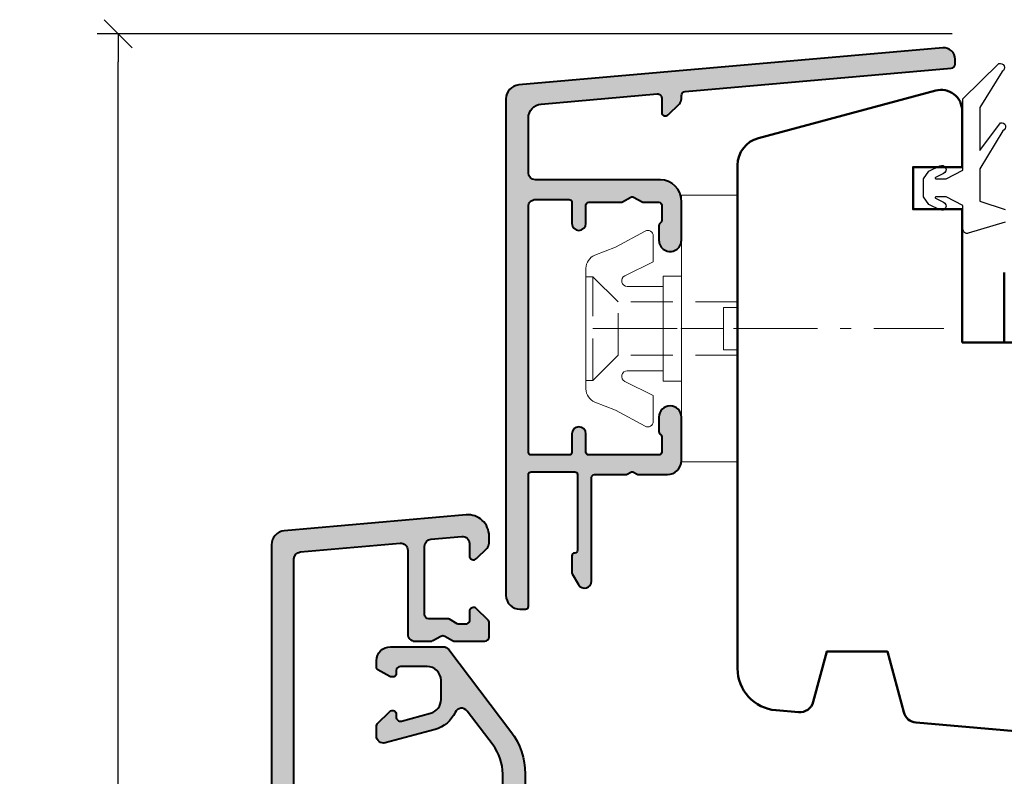
# Model space of a CAD drawing. Units: inches. Extents: x 1838 to 4796, y 606 to 942.
# Drawn here: x 3197 to 3267, y 839 to 893 of the extents above; entities that cross this region are included whole.
import ezdxf

# ---------------------------------------------------------------- set-up
doc = ezdxf.new("R2010")
doc.units = ezdxf.units.IN
doc.header["$MEASUREMENT"] = 0
for name, pattern in [('LFUN', [0]), ('TBL4', [10, 6, -1.6, 0.8, -1.6, 0]), ('TBL5', [4.6, 3, -1.6, 0])]:
    doc.linetypes.add(name, pattern=pattern)
for name, color, linetype, lineweight in [('GS_Alu', 7, 'Continuous', 40), ('GS_Dichtung', 5, 'Continuous', 18), ('GS_Dichtung_Schraf', 3, 'Continuous', 18)]:
    doc.layers.add(name, color=color, linetype=linetype, lineweight=lineweight)
for name, color, linetype in [('GS_Alu-Schraf', 252, 'Continuous'), ('LINIE_MEDIUM', 7, 'Continuous'), ('VERMASSUNG', 7, 'Continuous')]:
    doc.layers.add(name, color=color, linetype=linetype)
doc.layers.add('GS_Hilfslinie', color=1, linetype='Continuous', lineweight=5, plot=False)
doc.layers.add('GS_Kunstst', color=5, linetype='Continuous', lineweight=18, plot=False)
doc.styles.get("Standard").update_dxf_attribs({"font": 'Arial.ttf'})
doc.dimstyles.new('MEDDIM950', dxfattribs={"dimtxt": 2, "dimasz": 2, "dimexe": 1.5, "dimexo": 1.5, "dimgap": -1.665, "dimtad": 1, "dimdec": 4, "dimrnd": 0.01, "dimzin": 12, "dimdsep": 46, "dimtxsty": 'Standard', "dimblk": 'MEDFUNVDIM_22', "dimcen": 1.5, "dimclrd": 7, "dimclre": 7, "dimclrt": 7, "dimadec": 0, "dimazin": 0, "dimtfac": 0.699999988079071, "dimtdec": 4, "dimtmove": 0, "dimatfit": 3, "dimldrblk": 'MEDFUNVDIM_22', "dimfxl": 1, "dimtolj": 1, "dimtzin": 0, "dimarcsym": 0})

# ---------------------------------------------------------------- blocks, each defined once
blk = doc.blocks.new('MEDFUNVDIM_22')
at = {"color": 0, "linetype": 'LFUN', "lineweight": -2}
for points in [[(-0.5000004, -0.5000004), (0.5000004, 0.5000004)], [(0, 0), (-1, 0)]]:
    blk.add_lwpolyline(points, dxfattribs=at)
blk = doc.blocks.new('*D35')
at = {"layer": 'Defpoints', "color": 0, "linetype": 'Continuous', "transparency": 16777216}
for p in [(3204.189581622077, 892.3153917462781), (3265.085619198702, 892.3153917462781), (3262.816471574671, 704.3142678097387)]:
    blk.add_point(p, dxfattribs=at)
at = {"layer": 'VERMASSUNG', "color": 7, "linetype": 'Continuous', "lineweight": -2, "transparency": 16777216}
for p, q in [((3263.585619198702, 892.3153917462781), (3202.689581622077, 892.3153917462781)), ((3204.189581622077, 706.3142678097387), (3204.189581622077, 890.3153917462781)), ((3202.524581622076, 802.0944273223467), (3197.167296492472, 802.0944273223467)), ((3197.167296492472, 802.0944273223467), (3197.167296492472, 794.5352322336701)), ((3202.524581622076, 794.5352322336701), (3202.524581622076, 802.0944273223467)), ((3197.167296492472, 794.5352322336701), (3202.524581622076, 794.5352322336701)), ((3261.316471574671, 704.3142678097387), (3202.689581622077, 704.3142678097387))]:
    blk.add_line(p, q, dxfattribs=at)
at = {"layer": 'VERMASSUNG', "color": 7, "linetype": 'Continuous', "lineweight": -2, "transparency": 16777216, "xscale": 2, "yscale": 2, "zscale": 2}
for p, rotation in [((3204.189581622077, 892.3153917462781), 90), ((3204.189581622077, 704.3142678097387), 270)]:
    blk.add_blockref('MEDFUNVDIM_22', p, dxfattribs=dict(at, rotation=rotation))
at = {"layer": 'VERMASSUNG', "color": 7, "linetype": 'Continuous', "lineweight": 25, "transparency": 16777216, "insert": (3199.845939057274, 798.3148297780089), "char_height": 2, "attachment_point": 5, "rotation": 90}
blk.add_mtext('\\A1;188', dxfattribs=at)
blk = doc.blocks.new('*U129')
at = {"layer": 'GS_Hilfslinie'}
blk.add_point((7.531409210059792e-06, 0), dxfattribs=at)
at = {"layer": 'GS_Kunstst', "linetype": 'TBL5'}
for p, q in [((6.300017531410046, 3.700004531408927), (6.300017531410051, -3.699989468590497)), ((4.500014531409759, 1.900001531408638), (4.500030531409722, -1.900001468588012))]:
    blk.add_line(p, q, dxfattribs=at)
at = {"layer": 'GS_Kunstst', "linetype": 'TBL4'}
blk.add_line((6.300017531410049, 3.141031391652084e-08), (-18.69998246858995, 3.141030091701387e-08), dxfattribs=at)
at = {"layer": 'GS_Kunstst', "ltscale": 2}
blk.add_lwpolyline([(7.531409217442769e-06, -9.49999246859079), (7.531409202676803e-06, 9.50000753140921), (-3.999992468590797, 9.500007531409207), (-3.999992468590782, -9.499992468590793)], close=True, dxfattribs=at)
blk.add_lwpolyline([(1.300006531409965, -2.999977468592987), (3.853413759972684, -2.999977468592985, -0.7940653432741107), (4.029937531409817, -3.758919468593373), (2.000007531409214, -4.757439468590745), (2.000007531409215, -6.600001428370886, 0.5695228916509097), (2.591790531409066, -6.951027468589016), (4.69037153140926, -5.804466468591269), (6.162456368236239, -5.23200253204413, 0.3093124196173503), (6.800017531410052, -4.299995468591073), (6.800017531410045, 4.300010036116879, 0.3093124196172733), (6.162456531408675, 5.232017531408933), (4.690371531409251, 5.804481531409696), (2.591790531409055, 6.951041531407101, 0.5695227701505617), (2.000007531409205, 6.600015491192609), (2.000007531409206, 4.75745353140883), (4.029937531409812, 3.758933531411461, -0.7940653432740372), (3.85341375997268, 2.999991531411073), (1.300006531409961, 2.99999153141107)], format="xyb", dxfattribs=at)
at = {"layer": 'GS_Kunstst', "linetype": 'TBL5'}
for points in [[(-3.999992468590792, 1.900001531408631), (4.500014531409759, 1.900001531408638), (6.300017531410046, 3.700004531408927), (6.800017531410046, 3.700004531408927)], [(-3.999992468590791, 1.499999999999997), (-2.999992468590791, 1.499999999999998), (-2.999992468590789, -1.500000000000002), (-3.999992468590789, -1.500000000000003)], [(-2.99999246859079, -2.331468351712829e-15), (7.531409210059792e-06, 0)], [(-3.999992468590789, -1.900001468588019), (4.500030531409722, -1.900001468588012), (6.300017531410051, -3.699989468590497), (6.800017531410051, -3.699989468590497)]]:
    blk.add_lwpolyline(points, dxfattribs=at)
at = {"layer": 'GS_Kunstst', "ltscale": 2}
blk.add_lwpolyline([(7.531409212974121e-06, -3.74999246859079), (1.300006531409966, -3.749992468590789), (1.30000653140996, 3.750007531409211), (7.53140920714545e-06, 3.75000753140921)], dxfattribs=at)
blk = doc.blocks.new('Punkt')
at = {"layer": 'GS_Hilfslinie'}
blk.add_point((0, 0), dxfattribs=at)
blk = doc.blocks.new('*U271')
at = {"layer": 'GS_Alu-Schraf'}
h = blk.add_hatch(color=256, dxfattribs=at)
h.dxf.hatch_style = 1
edge = h.paths.add_edge_path()
edge.add_line((10.14212263119953, 38.28054742309428), (19.53212263577188, 38.2805474216641))
edge.add_arc((19.53212263574676, 38.08054742166416), 0.1999999999999318, -9.771383702172898e-11, 89.99999999280232, ccw=False)
edge.add_line((19.73212263574669, 38.08054742166382), (19.73212263574669, 34.98054737356892))
edge.add_arc((19.53212263574642, 34.98054737356892), 0.2000000000002728, -90.00000000703488, 0, ccw=False)
edge.add_line((19.53212263572186, 34.78054737356865), (14.14212263572199, 34.78054737425896))
edge.add_arc((14.1421226357719, 34.98054737428413), 0.2000000000251703, 179.9999999929325, 269.9999999857023, ccw=False)
edge.add_arc((13.7421226357468, 34.98054737430914), 0.1999999999999318, 359.9999999999023, 449.9999999928023)
edge.add_line((13.74212263577192, 35.18054737430907), (12.55455820093721, 35.18054737445777))
edge.add_arc((12.554558200912, 34.98054737445813), 0.1999999999996405, 89.99999999277887, 119.9999999999647)
edge.add_line((12.45455820091229, 35.15375245521477), (11.69212263574673, 34.71356007642703))
edge.add_arc((11.94212263574675, 34.28054737453467), 0.5000000000001334, 119.9999999999945, 269.999999992806)
edge.add_line((11.94212263568397, 33.78054737453454), (19.33212263154746, 33.78054737359366))
edge.add_arc((19.33212263152291, 33.58054737359384), 0.1999999999998181, 3.999457476311363e-08, 89.99999999296512, ccw=False)
edge.add_line((19.53212263152272, 33.58054737373345), (19.53212263308797, 31.33413724914976))
edge.add_arc((19.7321226330878, 31.3341372492886), 0.1999999999998394, 180.0000000397748, 210.000000048933)
edge.add_line((19.55891755241646, 31.23413724914076), (19.70532771513172, 30.98054740907469))
edge.add_arc((19.53212263446085, 30.88054740892639), 0.1999999999996528, -29.99999999622088, 30.000000049113112, ccw=False)
edge.add_line((19.70532771522403, 30.78054740893799), (19.55891755047242, 30.52695756480466))
edge.add_arc((19.73212263123603, 30.42695756481581), 0.2000000000002513, 150.0000000037301, 180.0000006553276)
edge.add_line((19.53212263123578, 30.42695756252829), (19.5321226546439, 28.38054740333359))
edge.add_arc((20.53212265464401, 28.38054741477242), 1.000000000000114, 180.0000006553966, 270.0000002419933)
edge.add_line((20.53212265886759, 27.38054741477231), (23.63212265275251, 27.38054742786539))
edge.add_arc((23.63212265003722, 28.18054742639765), 0.7999999985322575, 270.0000001944688, 450.0000001944688)
edge.add_line((23.63212264732192, 28.98054742492991), (22.578532792646, 28.98054742370664))
edge.add_arc((22.5785327928782, 28.78054742370653), 0.200000000000113, 90.0000000665189, 150.0000000649367)
edge.add_arc((22.23212263112012, 28.98054742332421), 0.2000000000202985, 270.00000006656165, 330.0000000649071, ccw=False)
edge.add_line((22.23212263135247, 28.78054742330391), (21.13212263597916, 28.78054742202653))
edge.add_arc((21.1321226357469, 28.98054742202646), 0.1999999999999318, 179.9999999999023, 270.00000006653823, ccw=False)
edge.add_line((20.93212263574696, 28.9805474220268), (20.93212263574696, 33.98054742150066))
edge.add_arc((21.13212263574724, 33.98054742150066), 0.2000000000002728, 90.00000006370482, 180, ccw=False)
edge.add_line((21.13212263552487, 34.18054742150093), (22.43212263630267, 34.18054742254412))
edge.add_arc((22.43212263582427, 34.68054742254412), 0.5, 270.0000000548199, 450.0000000371546)
edge.add_line((22.43212263550004, 35.18054742254412), (21.13212263590731, 35.18054742150093))
edge.add_arc((21.13212263574712, 35.38054742150109), 0.2000000000001592, 180.0000000000977, 270.0000000458896, ccw=False)
edge.add_line((20.93212263574696, 35.38054742150075), (20.93212263574696, 38.08054742237891))
edge.add_arc((21.1321226358325, 38.08054742229365), 0.200000000085538, 90.00000002455693, 179.9999999755733, ccw=False)
edge.add_line((21.13212263574678, 38.28054742237919), (38.63212264837375, 38.28054742237919))
edge.add_arc((38.63212264884578, 37.78054742237919), 0.5, 0, 90.00000005409038, ccw=False)
edge.add_line((39.13212264884578, 37.78054742237919), (39.13212264884578, 35.3805474159858))
edge.add_arc((38.93212264884551, 35.3805474159858), 0.2000000000002728, -90.00000002931199, 0, ccw=False)
edge.add_line((38.93212264874319, 35.18054741598553), (37.43212264952217, 35.18054742358368))
edge.add_arc((37.43212264898784, 34.68054742355866), 0.5000000000250111, 89.99999993877051, 269.9999999364255)
edge.add_line((37.43212264843305, 34.18054742353365), (38.73212264947551, 34.18054742209074))
edge.add_arc((38.7321226492536, 33.98054742209092), 0.1999999999998181, -2.5794577140914043e-08, 89.99999993642558, ccw=False)
edge.add_line((38.93212264925342, 33.98054742200088), (38.93212264845806, 31.6805474175992))
edge.add_arc((39.13212264845919, 31.68054741753003), 0.2000000000011326, 179.9999999801849, 209.9999999896885)
edge.add_line((38.95891756768333, 31.58054741756064), (39.30532772863762, 30.98054741831925))
edge.add_arc((39.13212264786307, 30.88054741834993), 0.199999999999955, -30.000000000018588, 29.999999989857372, ccw=False)
edge.add_line((39.30532772861989, 30.7805474183499), (38.95891756714809, 30.1805474184232))
edge.add_arc((39.1321226479058, 30.0805474184232), 0.2000000000007058, 150.0000000001174, 179.999999980303)
edge.add_line((38.93212264790509, 30.08054741849196), (38.93212264752492, 28.98054742195768))
edge.add_arc((38.73212264752499, 28.98054742202646), 0.1999999999999318, 269.99999993346177, 359.99999998029585, ccw=False)
edge.add_line((38.73212264729273, 28.78054742202653), (37.63212264677486, 28.78054742330391))
edge.add_arc((37.63212264700719, 28.98054742330422), 0.2000000000003013, 209.9999999301305, 269.99999993344346, ccw=False)
edge.add_arc((37.2857124852489, 28.78054742368616), 0.2000000000204805, 29.99999994008689, 89.99999994344617)
edge.add_line((37.28571248544631, 28.98054742370664), (36.23212263077039, 28.98054742493036))
edge.add_arc((36.23212262984089, 28.18054742639811), 0.7999999985322575, 89.99999993342921, 269.9999999334618)
edge.add_line((36.23212262891184, 27.38054742786585), (39.03197196511883, 27.38054742695635))
edge.add_arc((39.03197196579197, 28.88054742695624), 1.499999999999886, 269.999999974288, 359.9999998740279)
edge.add_line((40.53197196579185, 28.8805474236583), (40.53197198536191, 37.78054742347854))
edge.add_arc((41.03197198536191, 37.78054742237919), 0.5, 90, 179.9999998740236, ccw=False)
edge.add_line((41.03197198536191, 38.28054742237919), (44.93258398064563, 38.28054742237919))
edge.add_arc((44.93258398064555, 37.28054742237926), 0.9999999999999218, 4.99999999999568, 89.99999999999511, ccw=False)
edge.add_line((45.92877867873722, 37.36770316512684), (46.65152331731406, 29.1066941446561))
edge.add_arc((46.35266490788675, 29.08054742183189), 0.2999999999997731, -90.00000000000682, 4.999999999986699, ccw=False)
edge.add_line((46.35266490788672, 28.78054742183213), (45.29765214946019, 28.78054742183213))
edge.add_arc((45.29765214946019, 28.58054742183231), 0.1999999999998181, 90, 179.9999999766807)
edge.add_line((45.09765214946037, 28.58054742191371), (45.09765214941262, 28.46339013435454))
edge.add_arc((45.2976521494133, 28.46339013427328), 0.2000000000006708, 179.9999999767204, 224.9999999999474)
edge.add_line((45.15623079317538, 28.32196877803563), (45.95120553997231, 27.52699403123916))
edge.add_arc((46.30475893056538, 27.88054742183214), 0.4999999999996548, 224.9999999999934, 269.999999999978)
edge.add_line((46.30475893056519, 27.38054742183249), (46.52764223493796, 27.38054742183249))
edge.add_arc((46.52764223493787, 27.08054742183262), 0.2999999999998728, 4.999999999934005, 89.99999999998369, ccw=False)
edge.add_line((46.8265006443653, 27.10669414465656), (48.48461469856284, 8.154363781213306))
edge.add_arc((48.78347310799023, 8.18051050403735), 0.2999999999998508, 184.9999999999541, 270.0064008545592)
edge.add_line((48.78350662278626, 7.880510505909569), (49.14226355192659, 7.880550584794491))
edge.add_arc((49.14217417913375, 8.680550579802528), 0.8000000000002216, 270.0064008548043, 365.0064008551951)
edge.add_line((49.93912214328157, 8.750364206273389), (47.29452657351794, 38.96770316387733))
edge.add_arc((46.29833187542639, 38.88054742112964), 0.9999999999998078, 5.0000000000028, 90.00000000000203)
edge.add_line((46.29833187542636, 39.88054742112945), (10.9421226308491, 39.88054740641996))
edge.add_arc((10.94212263140378, 38.88054740641962), 1.000000000000341, 90.00000003178071, 179.9999999999805)
edge.add_line((9.942122631403436, 38.88054740641996), (9.94212263140389, 38.48054742309409))
edge.add_arc((10.14212263140394, 38.48054742309432), 0.2000000000000455, 180.0000000000651, 269.9999999414412)
at = {"layer": 'GS_Alu'}
blk.add_lwpolyline([(10.14212263119953, 38.28054742309428), (19.53212263577188, 38.2805474216641, -0.4142135623368001), (19.73212263574669, 38.08054742166382), (19.73212263574669, 34.98054737356892, -0.414213562409057), (19.53212263572186, 34.78054737356865), (14.14212263572199, 34.78054737425896, -0.4142135623361342), (13.94212263574673, 34.9805473743088, 0.4142135623368001), (13.74212263577192, 35.18054737430907), (12.55455820093721, 35.18054737445777, 0.1316524976192918), (12.45455820091229, 35.15375245521477), (11.69212263574673, 34.71356007642703, 0.7673269879291267), (11.94212263568397, 33.78054737453454), (19.33212263154746, 33.78054737359366, -0.4142135621326827), (19.53212263152272, 33.58054737373345), (19.53212263308797, 31.33413724914976, 0.1316524976280478), (19.55891755241646, 31.23413724914076), (19.70532771513172, 30.98054740907469, -0.2679491926431316), (19.70532771522403, 30.78054740893799), (19.55891755047242, 30.52695756480466, 0.1316525004798046), (19.53212263123578, 30.42695756252829), (19.5321226546439, 28.38054740333359, 0.4142135602597974), (20.53212265886759, 27.38054741477231), (23.63212265275251, 27.38054742786539, 0.9999999999999999), (23.63212264732192, 28.98054742492991), (22.578532792646, 28.98054742370664, 0.267949192423721), (22.40532771200787, 28.88054742351028, -0.2679491924233842), (22.23212263135247, 28.78054742330391), (21.13212263597916, 28.78054742202653, -0.4142135627137346), (20.93212263574696, 28.9805474220268), (20.93212263574696, 33.98054742150066, -0.4142135620474396), (21.13212263552487, 34.18054742150093), (22.43212263630267, 34.18054742254412, 0.9999999998458405), (22.43212263550004, 35.18054742254412), (21.13212263590731, 35.18054742150093, -0.4142135626071807), (20.93212263574696, 35.38054742150075), (20.93212263574696, 38.08054742237891, -0.4142135621226932), (21.13212263574678, 38.28054742237919), (38.63212264837375, 38.28054742237919, -0.4142135626496025), (39.13212264884578, 37.78054742237919), (39.13212264884578, 35.3805474159858, -0.4142135625229365), (38.93212264874319, 35.18054741598553), (37.43212264952217, 35.18054742358368, 0.9999999999795363), (37.43212264843305, 34.18054742353365), (38.73212264947551, 34.18054742209074, -0.414213562179966), (38.93212264925342, 33.98054742200088), (38.93212264845806, 31.6805474175992, 0.1316524976295814), (38.95891756768333, 31.58054741756064), (39.30532772863762, 30.98054741831925, -0.2679491923837771), (39.30532772861989, 30.7805474183499), (38.95891756714809, 30.1805474184232, 0.1316524974994419), (38.93212264790509, 30.08054741849196), (38.93212264752492, 28.98054742195768, -0.4142135626125084), (38.73212264729273, 28.78054742202653), (37.63212264677486, 28.78054742330391, -0.2679491924466158), (37.45891756612809, 28.88054742351528, 0.2679491924468331), (37.28571248544631, 28.98054742370664), (36.23212263077039, 28.98054742493036, 1.000000000000284), (36.23212262891184, 27.38054742786585), (39.03197196511883, 27.38054742695635, 0.4142135618605709), (40.53197196579185, 28.8805474236583), (40.53197198536191, 37.78054742347854, -0.4142135617291097), (41.03197198536191, 38.28054742237919), (44.93258398064563, 38.28054742237919, -0.3888787318529867), (45.92877867873722, 37.36770316512684), (46.65152331731406, 29.1066941446561, -0.4400105308918031), (46.35266490788672, 28.78054742183213), (45.29765214946019, 28.78054742183213, 0.4142135622538878), (45.09765214946037, 28.58054742191371), (45.09765214941262, 28.46339013435454, 0.1989123674850156), (45.15623079317538, 28.32196877803563), (45.95120553997231, 27.52699403123916, 0.1989123673795888), (46.30475893056519, 27.38054742183249), (46.52764223493796, 27.38054742183249, -0.388878731853236), (46.8265006443653, 27.10669414465656), (48.48461469856284, 8.154363781213306, 0.3889108848083151), (48.78350662278626, 7.880510505909569), (49.14226355192659, 7.880550584794491, 0.4400105308938691), (49.93912214328157, 8.750364206273389), (47.29452657351794, 38.96770316387733, 0.3888787318529867), (46.29833187542636, 39.88054742112945), (10.9421226308491, 39.88054740641996, 0.4142135622105337), (9.942122631403436, 38.88054740641996), (9.94212263140389, 38.48054742309409, 0.4142135620734121)], format="xyb", close=True, dxfattribs=at)
at = {"layer": 'GS_Alu-Schraf'}
blk.add_blockref('Punkt', (29.9321226314828, 27.38054742825466), dxfattribs=at)
blk = doc.blocks.new('A$C6FD357DE')
at = {"layer": 'GS_Dichtung'}
h = blk.add_hatch(dxfattribs=at)
h.set_pattern_fill('ANSI31', color=256, scale=0.1, style=0)
h.set_pattern_definition([(45, (-225.0617683942291, -129.5071223579118), (-0.2245064030267288, 0.2245064030267289), [])])
h.paths.add_polyline_path([(2.499714270101322, 2.009541495734311, 1), (3.699714270102049, 2.009541495734311, 1)])
at = {"layer": 'GS_Dichtung_Schraf'}
h = blk.add_hatch(dxfattribs=at)
h.set_pattern_fill('HONEY', color=256, scale=0.1, style=0)
h.set_pattern_definition([(0, (-225.0617683942291, -129.5071223579118), (0.4762500000000001, 0.274963), [0.3175, -0.635]), (120, (-225.0617683942291, -129.5071223579118), (-0.4762499431007806, 0.2749630985523391), [0.3174999999999998, -0.6349999999999996]), (59.99999999999999, (-225.0617683942291, -129.5071223579118), (5.689921946938626e-08, 0.5499260985523389), [-0.635, 0.3175])])
h.paths.add_polyline_path([(3.467839967328473, 4.04674109805694, -0.03914682169221176), (3.464173277394366, 3.99998033089696), (4.499714270101322, 3.99998033089696), (4.499714270101322, 5.736102677065288, -0.06875514892736295), (4.53717740024149, 6.007253509924794), (4.960710760564304, 7.015997302198633, 0.7258786739549561), (4.672924794735044, 7.264631066081597, -0.09312056520430108), (3.251537910797589, 6.733633105894389, 0.7348968708291955), (3.219202161201093, 6.353258657058091, -0.304610048052079), (3.467839967328473, 5.983002683080196)])
at = {"layer": 'GS_Dichtung'}
for points in [[(4.53717740024149, 6.007253509924794), (4.960710760564325, 7.015997302198684, 0.725878673954771), (4.672924794735081, 7.26463106608162, -0.09202914869302187), (3.269055030370509, 6.736711888658874, 0.7697220303635426), (3.219202161200883, 6.353258657058177, -0.3046100480517257), (3.467839967328473, 5.98300268308094), (3.467839967328473, 4.046741098057055, -0.03914682169230747), (3.464173277394366, 3.99998033089696), (4.499714270101322, 3.99998033089696), (4.499714270101322, 5.736102677065674, -0.0687551489272663)], [(4.499714270101322, 3.99998033089696), (3.464173277394366, 3.99998033089696, -0.03820423749123966), (3.45360859266475, 3.955437797060085), (3.291696721920744, 3.448672628403074, -0.3262771153133029), (3.101184305029165, 3.309541495734265), (2.071661197083813, 3.309541495734265, -0.4718771733327337), (1.924440255981608, 3.488281615797405), (1.969920616220406, 3.721254248520154, 0.7639664095494226), (1.537405336008305, 3.934913259949099), (0.1257059534764267, 2.341059118382418, 0.3791831906530562), (0.1257059534764267, 1.678023873086204), (1.537405336008305, 0.08416973151952334, 0.7639664095494103), (1.969920616220406, 0.2978287429484681), (1.924440255981608, 0.5308013756712171, -0.471877173332726), (2.071661197083813, 0.7095414957343564), (4.199714270102049, 0.7095414957343564, 0.4142135623730951), (4.499714270101322, 1.009541495734311)], [(3.099714270101686, 2.60954149573422, -0.4142135623730951), (3.699714270102049, 2.009541495734311, -0.4142135623730673), (3.099714270101686, 1.409541495734402), (1.700000043563705, 1.409541495734402, -1), (1.700000043563705, 2.60954149573422)], [(2.499714270101322, 2.009541495734311, 1), (3.699714270102049, 2.009541495734311, 1)]]:
    blk.add_lwpolyline(points, format="xyb", close=True, dxfattribs=at)
blk = doc.blocks.new('*U360')
at = {"layer": 'GS_Alu-Schraf'}
h = blk.add_hatch(color=256, dxfattribs=at)
h.dxf.hatch_style = 1
h.paths.add_polyline_path([(20.23986715424553, 12.19761600329407, -0.1606216068291564), (20.1417955845543, 12.49502739666917), (20.1417955845543, 12.85191355716172, -0.2080002991314236), (20.30079640452243, 13.21759040797016), (21.90403018910752, 14.71263009870276, -0.6872809586032133), (22.40748810655418, 14.46707726539148), (22.37698359659123, 14.11840912106072, 0.1088734177645965), (22.3881103829516, 14.03305288291394), (22.88363216975893, 13.98970034403818), (23.77791956853844, 14.74009657050446, 0.1989123673825945), (23.84860098622175, 14.87587431058158), (23.989329459592, 16.48440812170575, 0.5339567711178063), (23.34170206473618, 17.00510313320211), (19.68521623672757, 15.85914871784148, -0.1562036417751744), (15.41577087025564, 15.88560024126235), (14.7395080085322, 14.42556148898102, 0.04439992124386643), (16.21672701079001, 14.04943144172091, -0.6115974008009615), (16.49033455340088, 13.20231076960199), (16.3096551758465, 13.02163139204895, 1), (16.87534060079565, 12.45594596709893), (17.10742692417341, 12.6880322904767, -0.3888787318524821), (17.78237411960811, 12.71750112144343), (18.20820988898549, 12.36018248441806, -0.4142135623737721), (18.26983830570225, 11.65576645801468), (18.10973530478236, 11.46496313148363, -0.118619329792803), (16.98094585732463, 10.63060359196214, 0.2265480285786204), (15.83798505337859, 9.340063391205945), (15.22186295851577, 7.191390298408493, -0.2632780284373273), (14.87064163309765, 6.846246063172103), (13.79202183351151, 6.557230758932548, 0.1316524975409866), (13.65753551272462, 6.479585045440245), (12.52616466226243, 5.348214195390511, 0.7673269880513636), (12.81594241011044, 4.84630441310938), (15.01358640190597, 5.435161345962115, -0.4931454260313044), (15.39123211054607, 5.145383601828172), (15.39123211054607, 4.006579799827477, -0.3394542588633974), (15.16887782261472, 3.716802050035341), (13.25680222463484, 3.204462937689527, -0.06554346281521886), (12.73916413442998, 3.136314590267716), (12.25605896809168, 3.136314590267716, 0.06554346281521059), (12.20429515907119, 3.129499755525558), (9.125243474322588, 2.304470343143748), (8.358790708741026, 0.6497132909969991), (11.28638584109808, 1.434160042476265), (12.37046401428472, 1.490974172102568, 0.05240777928301665), (13.07250651640743, 1.60216678088554), (15.53298829477785, 2.261450886392026, 0.3394542588633064), (16.94123211054534, 4.096709958247345), (16.94123211054534, 5.277350758775157, -0.1808294574596989), (17.18652253032212, 5.933409787765214), (17.6421740265896, 6.45757687377511, 0.6098038604484046), (17.51040126104886, 6.787867919246651), (16.99850546457742, 6.837157878265202, -0.4904361115190783), (16.87192843433763, 7.037770329518992), (17.57148956925687, 8.959798751236178, -0.3152987888789227), (18.04133587965043, 9.288788679573713), (20.79123211054571, 9.288788679573713, -0.4142135623730951), (21.29123211054571, 8.788788679573713), (21.29123211054571, 5.376764413091507, 0.087488663526549), (21.32138580015317, 5.205754341427678), (21.41564892433803, 4.946768536244633, 0.3152987888783017), (22.3553415451222, 4.288788679573258), (22.49123211054643, 4.288788679573258, 0.4142135623734665), (22.99123211054643, 4.788788679573884), (22.99123211054462, 6.22331862573688, 0.3106552679923337), (22.86699570196413, 6.412886394754764, -0.360096787539037), (22.74489475444045, 6.636764981460942), (22.98755754723504, 7.885156826660435, 0.3650043674035331), (22.86699570196447, 8.112886394754426, -0.3600967875393444), (22.74489475444045, 8.336764981461016), (22.98755754723413, 9.585156826655634, 0.04803344448514032), (22.99123211054462, 9.623318625731144), (22.99123211054462, 11.27430561263273, 0.1291774189826006), (22.9654024431577, 11.37261479448976), (22.17797943978837, 11.44150538068411, 0.1514243104502332), (22.13319358379408, 11.3318765238859), (22.11576243524428, 11.13263758426667, -0.6904979679018495), (21.21573665589028, 10.87880406226549)])
h.paths.add_polyline_path([(10.59179559977997, 29.43878159615198, 0.1635322593732132), (9.577081734387662, 32.45830026498726), (5.1500657816689, 38.30125930638908, 0.234778062344789), (4.751537168209325, 38.49930741576179), (1.000011308690546, 38.49930741576179, 0.4142135623730951), (1.130869054577488e-05, 37.49930741576179), (1.130869054577488e-05, 37.04212773878976, 0.2679491924309132), (0.1000113086904548, 36.86892265803286), (0.953601147175732, 36.37610233500499, 0.1316524975875908), (1.053601147176209, 36.3493074157617), (1.200011308689568, 36.3493074157617, 0.4142135623730951), (1.400011308690182, 36.54930741576231), (1.400011308690182, 36.79930741576129, -0.4142135623730949), (1.700011308690591, 37.0993074157617), (3.60001130869091, 37.0993074157617, -0.4142135623730951), (4.60001130869091, 36.0993074157617), (4.60001130869091, 34.73310420766768, -0.3394542588634571), (3.85883035379311, 33.76717838137853), (1.777657022220296, 33.20952966787505, -0.4931454260312145), (1.400011308690182, 33.49930741576139), (1.400011308690182, 33.74930741576134, 0.5042124932533265), (1.141432664926015, 33.94053644727882, 0.2774713830390196), (0.9414326649281293, 33.89072877199897), (0.05858995245318965, 33.00788605952468, 0.1989123673797639), (1.130869054577488e-05, 32.86646470328762), (1.130869054577488e-05, 32.14249220443423, 0.4931454260312862), (0.6294208312417595, 31.65952929128969), (4.169413207915113, 32.60806738983143, 0.2248908373444675), (5.605062500312215, 33.827692854209, -0.5689319367236431), (6.459284566415818, 33.92386943723187), (8.301790171312746, 31.49205421498181, -0.1635322715622741), (8.991795599779607, 29.43878135872023), (8.991795599779607, 22.53878867957491, 0.103498675918772), (9.713240557236304, 19.09083705067137, -0.3805435228522756), (9.630923871714344, 18.83797301890087), (7.402713257077949, 17.53591186515486, -0.4490078667195039), (5.981670494271953, 17.99930741576165, 0.8128360659241142), (5.023412924775357, 17.79930741576156), (5.023412924775357, 16.59930741576096, -0.4142135623732349), (4.723412924775289, 16.29930741576106), (3.770713840521012, 16.29930741576152, -0.3590366865771463), (3.476225685487179, 16.54206471714868), (3.27902970036007, 17.55655011437393, 0.5372078407907159), (2.81686979474307, 17.74807675482229), (0.2439600071382984, 16.0139229808628, 0.7400950336130686), (0.5234129247753572, 15.09930741576125), (4.723412924776312, 15.0993074157617, 0.2871985456647919), (6.072703327405861, 15.94400946111034, -0.3253776223255405), (6.59204435760023, 16.22071210700496, 0.1686838909758789), (8.008146405654543, 16.4998372044263), (10.20147535092565, 17.78151515635001, -0.3950644449025167), (10.46804939212825, 17.7208804243153, 0.008763409181794584), (10.64127169901371, 17.47418430307368), (11.44004832842097, 19.19872796702188, -0.1249194026722809), (10.59179592753742, 22.53663222863383)])
h.paths.add_polyline_path([(5.466684762905743, 6.3023487915072, 0.1302888446970263), (4.723661766562827, 6.499307415761336), (4.299348015366149, 6.499307415761336, 0.1270166537926306), (4.202523431712166, 6.474307415761643, -0.2581988897470526), (3.23427759515971, 6.474307415761302, 0.1270166537924366), (3.137453011504249, 6.499307415761336), (2.099348015366218, 6.499307415761336, 0.1270166537924662), (2.00252343171087, 6.474307415761302, -0.2581988897471192), (1.034277595158301, 6.474307415761672, 0.1270166537926607), (0.9374530115045445, 6.499307415761336), (0.5236617665628955, 6.499307415761336, 0.8798204880642677), (0.3973562037539295, 5.515523471419073), (3.103387358563054, 4.80903704915616, 0.4404209540899763), (3.475156138648799, 5.049292300759902, -0.3659918673869284), (3.770962682307868, 5.299307415761518), (4.723661766562486, 5.299307415761518, -0.2208044795644211), (4.952819181655968, 5.192922702109456)])
at = {"layer": 'GS_Alu', "ltscale": 2}
for p, q in [((10.64127169901326, 17.47418430307278), (11.44004832842143, 19.19872796702282)), ((14.73950800853231, 14.42556148898132), (15.41577087025576, 15.88560024126252)), ((4.952819181655968, 5.192922702109513), (5.466684762905743, 6.302348791507143)), ((8.358790708741026, 0.649713290997056), (9.125243474322588, 2.304470343143862))]:
    blk.add_line(p, q, dxfattribs=at)
at = {"layer": 'GS_Alu'}
blk.add_lwpolyline([(6.030717002645133, 0.02590782152935844), (11.26608126204042, 1.428719446915125), (6.030717002645133, 0.02590782152935844, -0.4931454260311842), (5.0236617665621, 0.7986484825604521), (5.0236617665621, 4.999307415761564, 0.414213562373095), (4.723661766562827, 5.299307415761518), (3.770962682307754, 5.299307415761518, 0.359036686577018), (3.476474527273922, 5.056550114374545), (3.473658851283062, 5.042064717148492, -0.432904835289557), (3.103387358562713, 4.809037049156245), (0.3973562037542706, 5.515523471418987, -0.8798204880638414), (0.5236617665620997, 6.499307415761336), (0.9374530115044308, 6.499307415761336, -0.1270166537926767), (1.034277595158301, 6.4743074157617, 0.2581988897473574), (2.002523431711552, 6.4743074157617, -0.1270166537926922), (2.099348015367241, 6.499307415761336), (3.137453011503339, 6.499307415761336, -0.1270166537925637), (3.234277595159028, 6.4743074157617, 0.2581988897473044), (4.202523431712279, 6.4743074157617, -0.1270166537925523), (4.299348015366149, 6.499307415761336), (4.723661766562827, 6.499307415761336, -0.4142135623730728), (6.223661766562827, 4.999307415761564), (6.223661766562827, 1.917961479629071, 0.493145426031668), (6.601307480092828, 1.628183731742297), (12.20429515907085, 3.129499755525444, -0.06554346281526297), (12.25605896809134, 3.136314590267716), (12.73916413442998, 3.136314590267716, 0.06554346281521385), (13.25680222463484, 3.204462937689527), (15.16887782261506, 3.716802050035426, 0.3394542588619112), (15.39123211054607, 4.006579799826227), (15.39123211054607, 5.14538360182803, 0.493145426031969), (15.01358640190551, 5.435161345962001), (12.81594241011112, 4.846304413109578, -0.7673269880529765), (12.52616466226277, 5.348214195390824), (13.65753551272496, 6.479585045440558, -0.1316524975409012), (13.79202183351185, 6.557230758932633), (14.87064163309765, 6.846246063172089, 0.2632780284372034), (15.22186295851566, 7.191390298408237), (15.83798505337904, 9.340063391207764, -0.2265480285785815), (16.98094585732611, 10.63060359196277, 0.1186193297930178), (18.10973530478509, 11.4649631314868), (18.26983830570202, 11.65576645801445, 0.414213562373095), (18.20820988898663, 12.36018248441712), (17.78237411960868, 12.71750112144298, 0.3888787318529609), (17.1074269241733, 12.6880322904766), (16.8753406007952, 12.4559459670985, -1), (16.30965517584514, 13.02163139204765), (16.49033455340282, 13.20231076960397, 0.6115974007990377), (16.21672701079001, 14.04943144172091, -0.2067635514298275), (10.46804939212848, 17.72088042431494, 0.3950644449034841), (10.20147535092542, 17.78151515634988), (8.008146405655452, 16.49983720442685, -0.1686838909759961), (6.592044357600344, 16.22071210700494, 0.3253776223255971), (6.072703327405861, 15.94400946111034, -0.2871985456648364), (4.723412924776085, 15.0993074157617), (0.5234129247753572, 15.09930741576125, -0.7400950336129755), (0.2439600071381847, 16.01392298086273), (2.816869794742843, 17.74807675482214, -0.5372078407908494), (3.27902970036007, 17.55655011437409), (3.476225685487179, 16.54206471714849, 0.3590366865769065), (3.770713840521012, 16.29930741576152), (4.723412924776085, 16.29930741576106, 0.414213562373195), (5.023412924775357, 16.5993074157617), (5.023412924775357, 17.79930741576197, -0.8128360659240536), (5.981670494272066, 17.99930741576134, 0.4490078667193963), (7.402713257077949, 17.53591186515484), (9.630923871710138, 18.83797301889842, 0.3805435228525799), (9.713240557238123, 19.09083705066712, -0.1034986759189663), (8.991795599779607, 22.5387886795769), (8.991795599779607, 29.4387813587208, 0.1635322715622449), (8.301790171312632, 31.49205421498198), (6.459284566416272, 33.92386943723125, 0.5689319367236862), (5.605062500312442, 33.82769285420966, -0.2248908373444176), (4.16941320791625, 32.60806738983172), (0.6294208312417595, 31.65952929128969, -0.4931454260312739), (1.130869054577488e-05, 32.14249220443423), (1.130869054577488e-05, 32.86646470328731, -0.1989123673795714), (0.05858995245284859, 33.00788605952437), (0.941432664928243, 33.89072877199908, -0.1989123673793268), (1.082854021164849, 33.94930741576138), (1.200011308689454, 33.94930741576184, -0.414213562373095), (1.400011308690182, 33.74930741576156), (1.400011308690182, 33.49930741576156, 0.4931454260312618), (1.777657022220183, 33.20952966787502), (3.858830353793337, 33.76717838137859, 0.3394542588634051), (4.60001130869091, 34.73310420766768), (4.60001130869091, 36.0993074157617, 0.414213562373095), (3.60001130869091, 37.0993074157617), (1.700011308691273, 37.0993074157617, 0.414213562373095), (1.400011308690182, 36.79930741576197), (1.400011308690182, 36.54930741576197, -0.414213562372762), (1.200011308689454, 36.3493074157617), (1.053601147176551, 36.3493074157617, -0.1316524975873801), (0.9536011471761867, 36.3761023350047), (0.1000113086909096, 36.8689226580326, -0.26794919243118), (1.130869054577488e-05, 37.04212773878942), (1.130869054577488e-05, 37.49930741576179, -0.414213562373095), (1.000011308690546, 38.49930741576179), (4.751537168210007, 38.49930741576179, -0.2347780623448273), (5.150065781669355, 38.30125930638849), (9.577081734388003, 32.45830026498686, -0.1635322715622477), (10.59179559977997, 29.43878135872035), (10.59179592733267, 22.54094446570195, 0.50633524708312), (19.68521623672564, 15.85914871784087), (23.34170206473641, 17.00510313320217, -0.5339567711181129), (23.989329459592, 16.48440812170509), (23.84860098622153, 14.87587431057898, -0.1989123673818036), (23.77791956853684, 14.74009657050317), (22.82149152682427, 13.93755815347174, -0.1989123673770365), (22.67550285633911, 13.89152810247822), (22.55879138766136, 13.90173903289121, -0.4142135623730948), (22.37698359659112, 14.11840912105924), (22.40748810655418, 14.46707726539159, 0.6872809586054803), (21.90403018910615, 14.71263009870142), (20.30079640452163, 13.2175904079694, 0.2080002991315249), (20.1417955845543, 12.8519135571604), (20.1417955845543, 12.49502739667184, 0.1606216068291248), (20.23986715424394, 12.19761600329628), (21.21573665589017, 10.87880406226566, 0.6904979679023767), (22.11576243524428, 11.13263758426717), (22.13319358379408, 11.3318765238854, -0.4142135623730951), (22.34986367196211, 11.51368431495473), (22.80866325909551, 11.47354455225002), (22.82596174607966, 11.47126716323407, -0.3639702342662776), (22.99123211054462, 11.27430561263179), (22.99123211054462, 9.623318625735351, -0.04803344448517579), (22.98755754723493, 9.585156826659727), (22.74489475444057, 8.33676498146167, 0.320102523700989), (22.84122019112942, 8.12539810162923), (22.89123211054607, 8.096523706491894, -0.3201025237010663), (22.98755754723493, 7.885156826659909), (22.74489475444057, 6.636764981461397, 0.3201025237008557), (22.84122019112942, 6.425398101629412), (22.89123211054607, 6.396523706492076, -0.26794919243152), (22.99123211054462, 6.22331862573526), (22.99123211054643, 4.788788679573258, -0.414213562373095), (22.49123211054643, 4.288788679573258), (22.35534154512129, 4.288788679573258, -0.3152987888791114), (21.41564892433667, 4.946768536248214), (21.32138580015157, 5.205754341431998, -0.08748866352585824), (21.29123211054571, 5.376764413094747), (21.29123211054571, 8.788788679573713, 0.414213562373095), (20.79123211054571, 9.288788679573713), (18.04133587965111, 9.288788679573713, 0.3152987888791174), (17.57148956925698, 8.959798751236463), (16.87192843433763, 7.037770329518821, 0.4904361115186582), (16.99850546457742, 6.837157878265202), (17.51040126104886, 6.787867919246651, -0.6098038604490089), (17.64217402658937, 6.457576873774883), (17.18652253032337, 5.933409787766664, 0.1808294574599371), (16.94123211054534, 5.277350758776151), (16.94123211054534, 4.096709958243423, -0.339454258862735), (15.53298829477785, 2.261450886392026), (13.07250651640675, 1.602166780885341, -0.05240777928308737), (12.37046401428302, 1.490974172102483), (11.30737787981229, 1.435260188607913, 0.05240777928299507), (11.2660812620386, 1.428719446915579)], format="xyb", dxfattribs=at)
at = {"layer": 'GS_Dichtung', "ltscale": 2, "rotation": 355}
blk.add_blockref('A$C6FD357DE', (20.02124038023135, 10.91794376960058), dxfattribs=at)
blk = doc.blocks.new('*U210')
at = {"layer": 'GS_Alu-Schraf'}
h = blk.add_hatch(color=256, dxfattribs=at)
h.dxf.hatch_style = 1
edge = h.paths.add_edge_path()
edge.add_line((16.36679574541309, 5.323565015200231), (18.21679575448998, 5.323565015200234))
edge.add_arc((18.21679575448964, 4.823565015199893), 0.5000000000003411, 3.036717544091516e-08, 89.99999999996089, ccw=False)
edge.add_line((18.71679575448998, 4.823565015464897), (18.716795756786, 0.4962828422032324))
edge.add_arc((18.41679575679371, 0.4962828420331677), 0.2999999999922878, -65.37568161538019, 3.2479988476552535e-08, ccw=False)
edge.add_arc((18.66679575708937, -0.04915276355382725), 0.2999999999992787, 114.6243183825623, 180.0000000304092)
edge.add_line((18.3667957570901, -0.04915276371304955), (18.36679575719605, -0.2764349610200263))
edge.add_arc((18.86679575719611, -0.2764349607548517), 0.5000000000000568, 180.0000000303868, 269.9999999999935)
edge.add_line((18.86679575719605, -0.7764349607549086), (19.41679575730219, -0.776434960754905))
edge.add_arc((19.41679575730208, -0.4764349607548367), 0.3000000000000683, 270.0000000000217, 360.0000000304194)
edge.add_line((19.71679575730214, -0.4764349605955616), (19.71679575634717, 1.123565038980068))
edge.add_arc((20.21679575634706, 1.1235650392453), 0.4999999999998863, 89.99999999998698, 180.0000000303933, ccw=False)
edge.add_line((20.21679575634717, 1.623565039245186), (21.75961611031308, 1.623565036256135))
edge.add_arc((21.75961611089379, 1.92356503625546), 0.2999999999993246, 269.9999998890928, 300.0000000001454)
edge.add_line((21.90961611089411, 1.663757415121093), (22.11679578709114, 1.783372656943524))
edge.add_arc((22.26679578709055, 1.523565035809626), 0.2999999999984629, 59.99999999996089, 120.00000000003911, ccw=False)
edge.add_line((22.41679578708996, 1.783372656943524), (22.62397546178723, 1.663757415987387))
edge.add_arc((22.77397546178826, 1.923565037120996), 0.2999999999990222, 239.9999999996653, 270.0000000956602)
edge.add_line((22.77397546228913, 1.623565037121974), (25.06679573061429, 1.623565051418318))
edge.add_arc((25.06679573248444, 1.323565051418591), 0.2999999999997272, -8.691358743817545e-11, 90.00000035717198, ccw=False)
edge.add_line((25.36679573248417, 1.323565051418136), (25.36679573248417, -0.07643495107578957))
edge.add_arc((25.66679573248424, -0.07643495107590328), 0.3000000000000682, 179.9999999999783, 269.9999999999783)
edge.add_line((25.66679573248413, -0.3764349510759715), (25.83659763609008, -0.3764349510759715))
edge.add_arc((25.83659763608951, -0.07643495107525553), 0.3000000000007159, 270.0000000001086, 345.0000000001164)
edge.add_line((26.12637538397708, -0.1540806646056083), (26.95657348007008, 2.944260810361069))
edge.add_arc((26.66679573218537, 3.021906523894692), 0.2999999999987998, 344.9999999993717, 360.0000000016183)
edge.add_line((26.96679573218417, 3.021906523903166), (26.96679573206911, 5.923543953021348))
edge.add_arc((26.16679573234761, 5.923565048924439), 0.7999999999996481, 359.9984891172347, 540.0000000089077)
edge.add_line((25.36679573234796, 5.923565048800064), (25.36679573248416, 4.973966756614281))
edge.add_arc((25.66679573248313, 4.973966756661628), 0.2999999999989633, 180.0000000090426, 228.1896851168711)
edge.add_arc((25.2667957325954, 4.5267531610416), 0.3000000000156821, 2.834389078998356e-08, 48.18968512284209, ccw=False)
edge.add_line((25.56679573261108, 4.526753161190008), (25.56679573300012, 3.523565042162026))
edge.add_arc((25.266795733, 3.523565042045554), 0.3000000000001251, -89.99999989131771, 2.224447825938114e-08, ccw=False)
edge.add_line((25.26679573356905, 3.223565042045429), (20.46679573304114, 3.223565032945025))
edge.add_arc((20.46679573247236, 3.523565032944184), 0.2999999999991587, 179.9999999999783, 270.00000010862806, ccw=False)
edge.add_line((20.1667957324732, 3.523565032944298), (20.1667957324732, 6.223565015200329))
edge.add_arc((19.66679573247269, 6.223565015199817), 0.5000000000005116, 5.862398388867556e-11, 90.00000000007164)
edge.add_line((19.66679573247206, 6.723565015200329), (16.6667957481372, 6.723565015199416))
edge.add_arc((16.66679574813703, 7.223565015199242), 0.4999999999998259, 179.9999999847647, 270.00000000001995, ccw=False)
edge.add_line((16.1667957481372, 7.223565015332195), (16.16679575035613, 15.55773379502823))
edge.add_arc((15.86679575037295, 15.55773379516686), 0.2999999999831875, 359.9999999735219, 393.5573101595191)
edge.add_arc((16.3667957480254, 15.88939627771143), 0.3000000000002105, 179.9999999998687, 213.5573101706359, ccw=False)
edge.add_line((16.06679574802519, 15.88939627771212), (16.06679574802518, 20.72356501519941))
edge.add_arc((16.56679574802518, 20.72356501519941), 0.5, 90, 180.0000000000004, ccw=False)
edge.add_line((16.56679574802518, 21.22356501519941), (18.86679573298004, 21.22356501520032))
edge.add_arc((18.86679573298039, 20.92356501519957), 0.3000000000007503, -2.4122698505379958e-08, 90.00000000006509, ccw=False)
edge.add_line((19.16679573298114, 20.92356501507327), (19.16679573247319, 19.72356501625352))
edge.add_arc((19.66679573247319, 19.72356501610118), 0.5, 179.9999999825431, 359.9999999824392)
edge.add_line((20.16679573247319, 19.72356501594793), (20.16679573298, 20.92356501879219))
edge.add_arc((20.46679573298001, 20.92356501866503), 0.3000000000000114, 89.99999989131771, 179.9999999757145, ccw=False)
edge.add_line((20.46679573354907, 21.22356501866505), (21.75961613121301, 21.22356501621442))
edge.add_arc((21.75961613178088, 21.52356501621331), 0.2999999999988994, 269.9999998915463, 300.0000000001672)
edge.add_line((21.90961613178109, 21.26375739507937), (22.11679578709111, 21.38337262484327))
edge.add_arc((22.26679578709052, 21.12356500370937), 0.2999999999984633, 59.99999999996089, 120.00000000003911, ccw=False)
edge.add_line((22.41679578708993, 21.38337262484327), (22.62397544573098, 21.26375739315534))
edge.add_arc((22.77397544572961, 21.52356501429016), 0.2999999999988707, 240.000000000179, 269.999999891587)
edge.add_line((22.77397544516196, 21.22356501429129), (25.26679573356903, 21.2235650095651))
edge.add_arc((25.26679573300014, 20.92356500956515), 0.2999999999999545, -2.2190192794369068e-08, 89.99999989135023, ccw=False)
edge.add_line((25.5667957330001, 20.92356500944896), (25.56679573261107, 19.92037689041916))
edge.add_arc((25.26679573259672, 19.92037689056833), 0.3000000000143466, 311.8103148770439, 359.99999997150974, ccw=False)
edge.add_arc((25.66679573248483, 19.47316329494814), 0.3000000000006796, 131.8103148832755, 179.9999999910713)
edge.add_line((25.36679573248415, 19.47316329499489), (25.36679573234704, 18.52356500281047))
edge.add_arc((26.16679573234771, 18.52356500268564), 0.8000000000006722, 179.9999999910601, 360.0015108827329)
edge.add_line((26.96679573207023, 18.52358609858828), (26.96679573499016, 25.92356504409435))
edge.add_arc((27.26679573499045, 25.923565043976), 0.300000000000292, 89.99999997426988, 179.9999999773972, ccw=False)
edge.add_line((27.26679573512517, 26.22356504397629), (28.26679573585822, 26.22356504352609))
edge.add_arc((28.26679573599298, 26.52356504352604), 0.2999999999999439, 269.9999999742645, 390.0000000000787)
edge.add_line((28.52660335712805, 26.67356504352637), (28.29566324939212, 27.07356504363105))
edge.add_arc((28.03585562825766, 26.92356504363092), 0.2999999999993148, 30.000000000105, 89.99999997434996)
edge.add_line((28.03585562839196, 27.22356504363023), (26.76679573644212, 27.22356504420003))
edge.add_arc((26.76679573599272, 26.22356504420037), 0.9999999999996589, 89.99999997425084, 179.9999999742512)
edge.add_line((25.76679573599306, 26.22356504464977), (25.76679573451013, 23.12356504735424))
edge.add_arc((25.4667957345108, 23.12356504748845), 0.2999999999993292, 270.0000000000543, 359.9999999743683, ccw=False)
edge.add_line((25.46679573451109, 22.82356504748912), (16.56679573910031, 22.82356504748911))
edge.add_arc((16.56679573922855, 23.32356504761735), 0.5000000001282388, 180.0000000146951, 269.99999998530495, ccw=False)
edge.add_line((16.0667957391003, 23.32356504748911), (16.06679572732596, 46.08015802691141))
edge.add_arc((16.56679572732523, 46.08015802716834), 0.4999999999992717, 95.00000000005411, 180.0000000294431, ccw=False)
edge.add_line((16.52321785595099, 46.57825537621345), (23.62321785770714, 47.19942488739996))
edge.add_arc((23.66679572908085, 46.70132753835488), 0.499999999999202, -2.3874235921539366e-12, 94.99999999999432, ccw=False)
edge.add_line((24.16679572908005, 46.70132753835486), (24.1667957290812, 40.7235650258055))
edge.add_arc((24.66679572908109, 40.72356502580539), 0.4999999999998899, 179.999999999987, 270.0000000000126)
edge.add_line((24.6667957290812, 40.22356502580549), (25.81320589059501, 40.2235650258055))
edge.add_arc((25.81320589059456, 40.52356502580567), 0.3000000000001677, 270.0000000000869, 300.0000000001019)
edge.add_line((25.96320589059511, 40.26375740467046), (26.51679572908111, 40.58337264694018))
edge.add_arc((26.66679572908109, 40.32356502580492), 0.2999999999999197, 59.99999999999619, 120.00000000000381, ccw=False)
edge.add_line((26.81679572908106, 40.58337264694018), (27.37038556756707, 40.26375740467046))
edge.add_arc((27.52038556756759, 40.52356502580557), 0.3000000000000684, 239.9999999998927, 269.9999999999179)
edge.add_line((27.52038556756716, 40.2235650258055), (29.6667957290812, 40.22356502580413))
edge.add_arc((29.6667957290812, 40.52356502580409), 0.2999999999999545, 270, 359.9999999999566)
edge.add_line((29.96679572908116, 40.52356502580386), (29.96679572908115, 41.52356502580386))
edge.add_arc((29.66679572907955, 41.52356502580432), 0.3000000000015994, 359.9999999999131, 404.9999999999006)
edge.add_line((29.87892776343702, 41.73569706016104), (29.07892776343706, 42.53569706016123))
edge.add_arc((28.86679572908125, 42.32356502580484), 0.3000000000001903, 45.00000000007773, 180.000000000152)
edge.add_line((28.56679572908106, 42.32356502580404), (28.56679572908106, 41.72356502580413))
edge.add_arc((28.26679572908168, 41.7235650258047), 0.2999999999993861, 269.99999999989143, 359.99999999989143, ccw=False)
edge.add_line((28.26679572908111, 41.42356502580532), (27.841924598485, 41.42356502580532))
edge.add_arc((27.841924598483, 41.72356502580428), 0.2999999999989598, 240.0000000003572, 270.00000000038267, ccw=False)
edge.add_line((27.69192459848514, 41.46375740466891), (27.13833475999914, 41.78337264694045))
edge.add_arc((26.98833475999862, 41.52356502580534), 0.3000000000000684, 59.99999999989268, 89.9999999999179)
edge.add_line((26.98833475999905, 41.82356502580541), (25.6667957290812, 41.82356502580541))
edge.add_arc((25.66679572908063, 42.12356502580502), 0.2999999999996135, 180.000000000152, 270.00000000010857, ccw=False)
edge.add_line((25.36679572908102, 42.12356502580423), (25.36679572908101, 46.994184581865))
edge.add_arc((25.86679572908148, 46.99418458186564), 0.5000000000004761, 95.00000000007589, 180.0000000000733, ccw=False)
edge.add_line((25.82321785770695, 47.49228193091193), (28.023217857707, 47.68475699066829))
edge.add_arc((28.0667957290814, 47.18665964162281), 0.4999999999996585, 4.229150363244116e-11, 95.00000000006901, ccw=False)
edge.add_line((28.56679572908105, 47.18665964162318), (28.56679572908105, 46.32356502580404))
edge.add_arc((28.86679572908089, 46.32356502580466), 0.2999999999998337, 180.000000000118, 315.0000000000863)
edge.add_line((29.07892776343705, 46.11143299144913), (29.82034911967402, 46.8528543476861))
edge.add_arc((29.46679572908013, 47.20640773828019), 0.5000000000010114, 314.9999999999841, 359.9999999999658)
edge.add_line((29.96679572908115, 47.20640773827989), (29.96679572908115, 47.7235650258055))
edge.add_arc((28.46679572908091, 47.72356502580529), 1.500000000000234, 7.870812651727153e-12, 95.00000000001633)
edge.add_line((28.33606211495898, 49.2178570729431), (15.37963998932005, 48.08431701709303))
edge.add_arc((15.46679573206761, 47.08812231900159), 0.9999999999996835, 94.99999999999609, 180.0000000246046)
edge.add_line((14.46679573206793, 47.08812231857216), (14.46679575905224, -3.776434951064701))
edge.add_arc((15.46679575954922, -3.776434951047931), 1.000000000496982, 180.0000000009608, 269.9999999715772)
edge.add_line((15.46679575905315, -4.776434951544914), (15.56679575972427, -4.776434951544914))
edge.add_arc((15.56679575972279, -4.476434951544618), 0.3000000000002956, 270.0000000002823, 360.0000000295943)
edge.add_line((15.86679575972308, -4.476434951389663), (15.86679574541308, 4.823565014430343))
edge.add_arc((16.36679574541337, 4.823565015199946), 0.500000000000286, 90.00000000003263, 180.0000000881899, ccw=False)
at = {"layer": 'GS_Alu'}
blk.add_lwpolyline([(16.0667957391003, 23.32356504748911), (16.06679572732596, 46.08015802691141, -0.3888787320006137), (16.52321785595099, 46.57825537621345), (23.62321785770714, 47.19942488739996, -0.4400105308918146), (24.16679572908005, 46.70132753835486), (24.1667957290812, 40.7235650258055, 0.4142135623732283), (24.6667957290812, 40.22356502580549), (25.81320589059501, 40.2235650258055, 0.1316524975874637), (25.96320589059511, 40.26375740467046), (26.51679572908111, 40.58337264694018, -0.2679491924311566), (26.81679572908106, 40.58337264694018), (27.37038556756707, 40.26375740467046, 0.1316524975875084), (27.52038556756716, 40.2235650258055), (29.6667957290812, 40.22356502580413, 0.4142135623728731), (29.96679572908116, 40.52356502580386), (29.96679572908115, 41.52356502580386, 0.1989123673796003), (29.87892776343702, 41.73569706016104), (29.07892776343706, 42.53569706016123, 0.6681786379197665), (28.56679572908106, 42.32356502580404), (28.56679572908106, 41.72356502580413, -0.4142135623730951), (28.26679572908111, 41.42356502580532), (27.841924598485, 41.42356502580532, -0.1316524975875084), (27.69192459848514, 41.46375740466891), (27.13833475999914, 41.78337264694045, 0.1316524975875084), (26.98833475999905, 41.82356502580541), (25.6667957290812, 41.82356502580541, -0.414213562372873), (25.36679572908102, 42.12356502580423), (25.36679572908101, 46.994184581865, -0.3888787318529757), (25.82321785770695, 47.49228193091193), (28.023217857707, 47.68475699066829, -0.4400105308919723), (28.56679572908105, 47.18665964162318), (28.56679572908105, 46.32356502580404, 0.6681786379191053), (29.07892776343705, 46.11143299144913), (29.82034911967402, 46.8528543476861, 0.1989123673795744), (29.96679572908115, 47.20640773827989), (29.96679572908115, 47.7235650258055, 0.4400105308918777), (28.33606211495898, 49.2178570729431), (15.37963998932005, 48.08431701709303, 0.3888787319766023), (14.46679573206793, 47.08812231857216), (14.46679575905224, -3.776434951064701, 0.4142135622228873)], format="xyb", dxfattribs=at)

msp = doc.modelspace()

# ---------------------------------------------------------------- linework, layer by layer
at = {"color": 114}
msp.add_lwpolyline([(3267.349757956614, 878.8847020682606), (3264.735962322284, 878.1005633779613, -0.5023968879034347), (3264.349757956614, 878.3879112635286), (3264.349757956614, 880.0847020682604), (3263.149757956617, 880.6847020682608), (3262.413513640597, 880.6847020682609, 0.7966591328469801), (3262.391729774623, 880.5896969220748), (3262.980461152456, 880.3047329453793, -1), (3262.719054760775, 879.764671191143), (3261.934044150516, 880.1446403140244), (3261.549757956614, 880.6847020682608), (3261.549757956614, 881.984702068261), (3261.934044150516, 882.5247638224964), (3262.719054760775, 882.9047329453788, -0.9999999999999999), (3262.980461152456, 882.3646711911433), (3262.391729774623, 882.0797072144468, 0.7966591328469801), (3262.413513640597, 881.984702068261), (3263.149757956617, 881.984702068261), (3264.349757956614, 882.5847020682604), (3264.349757956614, 887.6847020682608), (3266.911880814434, 890.1862387746377, -0.9561115187481575), (3267.148376428268, 889.6354705322774), (3265.549757956614, 887.0685877805618), (3265.549757956614, 883.9879112635281), (3267.026112162603, 885.973140318988, -0.9251792396868065), (3267.206566551355, 885.4028178281796), (3265.549757956614, 882.6879112635279), (3265.549757956614, 880.3847020682606), (3267.349757956614, 879.7847020682611)], format="xyb", dxfattribs=at)
at = {"lineweight": 50}
msp.add_lwpolyline([(3264.299485972104, 870.3141925832704), (3264.299392537759, 879.8142924920019), (3260.79939253776, 879.8142924920019), (3260.79939253776, 882.8142924920019), (3264.29939253776, 882.8142924920019), (3264.29939253776, 886.8142573476459, 0.4931691898325636), (3262.411053189422, 888.2631163989442), (3249.781609739976, 884.8780322290102, 0.3394329414369678), (3248.29939553776, 882.94622016061), (3248.29939553776, 847.1017726263324, 0.3888787318529923), (3251.037928309516, 844.1131885320572), (3252.637925145888, 843.9732069471972, 0.3639701736249139), (3253.691006659489, 844.7105823932941), (3254.652104792408, 848.2974463833204), (3258.974408259408, 848.2974463833204), (3260.131786812431, 843.9780545256051, 0.3169229224823626), (3261.016442401399, 843.2401816701838), (3271.599400206969, 842.3142928356226)], format="xyb", dxfattribs=at)
msp.add_lwpolyline([(3268.29939253776, 870.3142927678025), (3264.299485972104, 870.3141925832704)], dxfattribs=at)
at = {"layer": 'LINIE_MEDIUM', "color": 142, "linetype": 'Continuous', "lineweight": 50}
msp.add_line((3267.299848707686, 870.3144419580916), (3267.299848707686, 875.3144466732122), dxfattribs=at)

# ---------------------------------------------------------------- block references
at = {"layer": 'GS_Alu', "rotation": 90}
msp.add_blockref('*U271', (3271.679947459369, 841.3720906999199), dxfattribs=at)
at = {"layer": 'GS_Alu'}
for name, p in [('*U210', (3200.636820248083, 808.8143943282441)), ('*U360', (3222.580203055378, 810.1386730110705))]:
    msp.add_blockref(name, p, dxfattribs=at)
at = {"layer": 'GS_Kunstst', "rotation": 180}
msp.add_blockref('*U129', (3244.299407562524, 871.3042133314027), dxfattribs=at)

# ---------------------------------------------------------------- dimensions: what is measured, and where the dimension line sits
at = {"layer": 'VERMASSUNG', "color": 7, "linetype": 'Continuous', "lineweight": 25}
dim = msp.add_linear_dim(base=(3204.189581622077, 892.3153917462781), p1=(3262.816471574671, 704.3142678097387), p2=(3265.085619198702, 892.3153917462781), angle=90, dimstyle='MEDDIM950', override={"dimdec": 2, "dimclrd": 7, "dimclre": 7, "dimclrt": 7, "dimtzin": 8}, dxfattribs=at)
dim.commit()
dim.dimension.update_dxf_attribs({"geometry": '*D35', "text_midpoint": (3199.845939057274, 798.3148297780089)})

doc.saveas('drawing.dxf')
